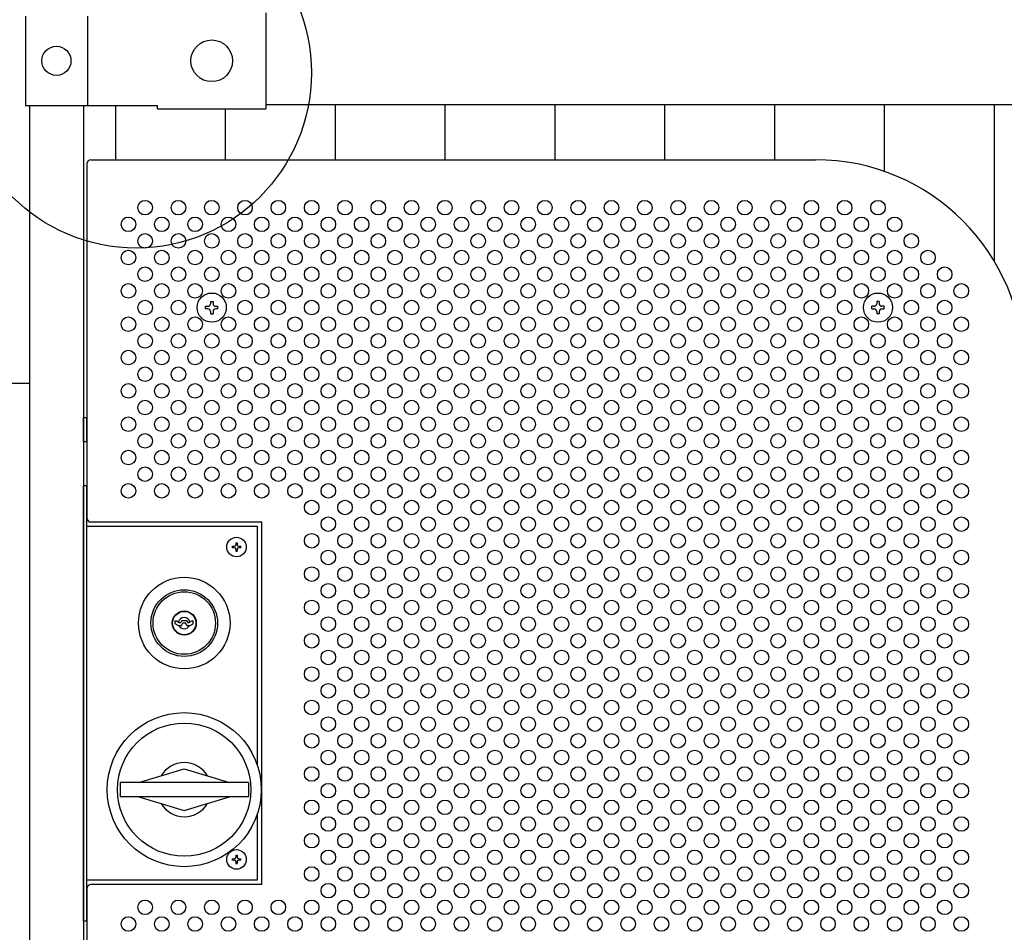
# Model space of a CAD drawing. Units: millimetres. Extents: x 91 to 7425, y 33 to 5271.
# Drawn here: x 1547 to 2020, y 3177 to 3615 of the extents above; entities that cross this region are included whole.
import ezdxf

# ---------------------------------------------------------------- set-up
doc = ezdxf.new("R2010")
doc.units = ezdxf.units.MM
doc.header["$LTSCALE"] = 200
for name, color, linetype in [('HATCH', 2, 'Continuous'), ('HOJO', 8, 'Continuous'), ('MOJI', 6, 'Continuous'), ('SJC', 1, 'Continuous'), ('SUNPOU', 4, 'Continuous')]:
    doc.layers.add(name, color=color, linetype=linetype)

msp = doc.modelspace()

# ---------------------------------------------------------------- linework, layer by layer
at = {"layer": 'HATCH'}
for p, q in [((1577.90222, 3412.88254), (1577.90222, 3424.38254)), ((1577.90222, 3424.38254), (1579.50222, 3424.38254)), ((1579.50222, 3412.88254), (1579.50222, 3424.38254)), ((1577.90222, 3412.88254), (1579.50222, 3412.88254)), ((1621.95222, 3325.3197), (1621.95222, 3326.68254)), ((1621.95222, 3326.68254), (1622.55222, 3326.68254)), ((1623.40222, 3324.48254), (1621.95222, 3325.3197)), ((1622.55222, 3326.68254), (1623.93786, 3325.88254)), ((1623.40222, 3324.48254), (1624.95222, 3324.48254)), ((1623.93786, 3325.88254), (1624.62487, 3325.88254)), ((1625.20222, 3326.88254), (1624.62487, 3325.88254)), ((1624.95222, 3324.48254), (1625.64504, 3325.68254)), ((1625.20222, 3326.88254), (1627.40222, 3326.88254)), ((1625.64504, 3325.68254), (1626.9594, 3325.68254)), ((1627.65222, 3324.48254), (1626.9594, 3325.68254)), ((1627.40222, 3326.88254), (1627.97957, 3325.88254)), ((1627.65222, 3324.48254), (1629.20222, 3324.48254)), ((1627.97957, 3325.88254), (1628.66658, 3325.88254)), ((1630.05222, 3326.68254), (1628.66658, 3325.88254)), ((1629.20222, 3324.48254), (1630.65222, 3325.3197)), ((1630.05222, 3326.68254), (1630.65222, 3326.68254)), ((1630.65222, 3325.3197), (1630.65222, 3326.68254)), ((1604.4942, 3249.13254), (1626.30222, 3255.63254)), ((1626.30222, 3255.63254), (1648.11024, 3249.13254)), ((1657.11024, 3249.13254), (1595.4942, 3249.13254)), ((1595.4942, 3249.13254), (1595.4942, 3242.13254)), ((1657.11024, 3249.13254), (1657.11024, 3242.13254)), ((1657.11024, 3242.13254), (1595.4942, 3242.13254)), ((1604.4942, 3242.13254), (1626.30222, 3235.63254)), ((1626.30222, 3235.63254), (1648.11024, 3242.13254))]:
    msp.add_line(p, q, dxfattribs=at)
for centre, radius in [((1626.30222, 3325.63254), 22), ((1626.30222, 3325.63254), 16), ((1626.30222, 3325.63254), 15), ((1626.30222, 3325.63254), 5.8), ((1626.30222, 3325.63254), 5.6), ((1626.30222, 3245.63254), 37), ((1626.30222, 3245.63254), 32)]:
    msp.add_circle(centre, radius, dxfattribs=at)
for centre, radius, start, end in [((1626.30222, 3325.63254), 2.75, 9.4420887, 170.5579113), ((1626.30222, 3325.63254), 2.75, 204.7198512, 335.2801488), ((1626.30222, 3245.63254), 13, 30.8950053, 149.1049947), ((1626.30222, 3245.63254), 13, 210.8950053, 329.1049947)]:
    msp.add_arc(centre, radius, start, end, dxfattribs=at)
at = {"layer": 'HOJO'}
for p, q in [((1577.90222, 3391.63254), (1579.50222, 3391.63254)), ((1577.90222, 3182.63254), (1577.90222, 3391.63254)), ((1579.50222, 3182.63254), (1579.50222, 3391.63254)), ((1577.90222, 3182.63254), (1579.50222, 3182.63254))]:
    msp.add_line(p, q, dxfattribs=at)
at = {"layer": 'MOJI'}
for p, q in [((1665.50222, 3618.73254), (1665.50222, 3572.53254)), ((1550.00222, 3617.13254), (1550.00222, 3574.13254)), ((1579.80222, 3617.13254), (1579.80222, 3574.13254)), ((1579.80222, 3614.13254), (1579.80222, 3577.13254)), ((1550.00222, 3574.13254), (1613.50222, 3574.13254)), ((1613.50222, 3572.53254), (1613.50222, 3574.13254)), ((1613.50222, 3572.53254), (1665.50222, 3572.53254)), ((1665.50222, 3574.63254), (2523.30222, 3574.63254)), ((1581.50222, 3548.13254), (1929.50222, 3548.13254)), ((1579.50222, 3546.13254), (1579.50222, 3376.13254)), ((1579.50222, 3372.13254), (1661.40222, 3372.13254)), ((1663.50222, 3374.13254), (1581.50222, 3374.13254)), ((1661.40222, 3372.13254), (1661.40222, 3257.33681)), ((1663.50222, 3200.13254), (1663.50222, 3374.13254)), ((1649.40222, 3361.78254), (1649.40222, 3362.48254)), ((1649.40222, 3362.48254), (1650.35222, 3362.48254)), ((1651.05222, 3364.13254), (1651.75222, 3364.13254)), ((1651.05222, 3364.13254), (1651.05222, 3363.18254)), ((1651.75222, 3364.13254), (1651.75222, 3363.18254)), ((1652.45222, 3362.48254), (1653.40222, 3362.48254)), ((1653.40222, 3361.78254), (1653.40222, 3362.48254)), ((1650.35222, 3361.78254), (1649.40222, 3361.78254)), ((1651.05222, 3361.08254), (1651.05222, 3360.13254)), ((1651.05222, 3360.13254), (1651.75222, 3360.13254)), ((1651.75222, 3361.08254), (1651.75222, 3360.13254)), ((1653.40222, 3361.78254), (1652.45222, 3361.78254)), ((1661.40222, 3233.92827), (1661.40222, 3202.13254)), ((1649.40222, 3211.78254), (1649.40222, 3212.48254)), ((1649.40222, 3212.48254), (1650.35222, 3212.48254)), ((1650.35222, 3211.78254), (1649.40222, 3211.78254)), ((1651.05222, 3214.13254), (1651.75222, 3214.13254)), ((1651.05222, 3214.13254), (1651.05222, 3213.18254)), ((1651.05222, 3211.08254), (1651.05222, 3210.13254)), ((1651.75222, 3214.13254), (1651.75222, 3213.18254)), ((1651.75222, 3211.08254), (1651.75222, 3210.13254)), ((1652.45222, 3212.48254), (1653.40222, 3212.48254)), ((1653.40222, 3211.78254), (1652.45222, 3211.78254)), ((1653.40222, 3211.78254), (1653.40222, 3212.48254)), ((1651.05222, 3210.13254), (1651.75222, 3210.13254)), ((1661.40222, 3202.13254), (1579.50222, 3202.13254)), ((1579.50222, 3198.13254), (1579.50222, 2960.13254)), ((1663.50222, 3200.13254), (1581.50222, 3200.13254))]:
    msp.add_line(p, q, dxfattribs=at)
for centre, radius in [((1639.50223, 3595.63254), 10), ((1564.90222, 3595.63254), 7), ((1607.50222, 3525.13254), 3.5), ((1623.50222, 3525.13254), 3.5), ((1639.50222, 3525.13254), 3.5), ((1655.50222, 3525.13254), 3.5), ((1671.50222, 3525.13254), 3.5), ((1687.50222, 3525.13254), 3.5), ((1703.50222, 3525.13254), 3.5), ((1719.50222, 3525.13254), 3.5), ((1735.50222, 3525.13254), 3.5), ((1751.50222, 3525.13254), 3.5), ((1767.50222, 3525.13254), 3.5), ((1783.50222, 3525.13254), 3.5), ((1799.50222, 3525.13254), 3.5), ((1815.50222, 3525.13254), 3.5), ((1831.50222, 3525.13254), 3.5), ((1847.50222, 3525.13254), 3.5), ((1863.50222, 3525.13254), 3.5), ((1879.50222, 3525.13254), 3.5), ((1895.50222, 3525.13254), 3.5), ((1911.50222, 3525.13254), 3.5), ((1927.50222, 3525.13254), 3.5), ((1943.50222, 3525.13254), 3.5), ((1959.50222, 3525.13254), 3.5), ((1599.50222, 3517.13254), 3.5), ((1615.50222, 3517.13254), 3.5), ((1631.50222, 3517.13254), 3.5), ((1647.50222, 3517.13254), 3.5), ((1663.50222, 3517.13254), 3.5), ((1679.50222, 3517.13254), 3.5), ((1695.50222, 3517.13254), 3.5), ((1711.50222, 3517.13254), 3.5), ((1727.50222, 3517.13254), 3.5), ((1743.50222, 3517.13254), 3.5), ((1759.50222, 3517.13254), 3.5), ((1775.50222, 3517.13254), 3.5), ((1791.50222, 3517.13254), 3.5), ((1807.50222, 3517.13254), 3.5), ((1823.50222, 3517.13254), 3.5), ((1839.50222, 3517.13254), 3.5), ((1855.50222, 3517.13254), 3.5), ((1871.50222, 3517.13254), 3.5), ((1887.50222, 3517.13254), 3.5), ((1903.50222, 3517.13254), 3.5), ((1919.50222, 3517.13254), 3.5), ((1935.50222, 3517.13254), 3.5), ((1951.50222, 3517.13254), 3.5), ((1967.50222, 3517.13254), 3.5), ((1607.50222, 3509.13254), 3.5), ((1623.50222, 3509.13254), 3.5), ((1639.50222, 3509.13254), 3.5), ((1655.50222, 3509.13254), 3.5), ((1671.50222, 3509.13254), 3.5), ((1687.50222, 3509.13254), 3.5), ((1703.50222, 3509.13254), 3.5), ((1719.50222, 3509.13254), 3.5), ((1735.50222, 3509.13254), 3.5), ((1751.50222, 3509.13254), 3.5), ((1767.50222, 3509.13254), 3.5), ((1783.50222, 3509.13254), 3.5), ((1799.50222, 3509.13254), 3.5), ((1815.50222, 3509.13254), 3.5), ((1831.50222, 3509.13254), 3.5), ((1847.50222, 3509.13254), 3.5), ((1863.50222, 3509.13254), 3.5), ((1879.50222, 3509.13254), 3.5), ((1895.50222, 3509.13254), 3.5), ((1911.50222, 3509.13254), 3.5), ((1927.50222, 3509.13254), 3.5), ((1943.50222, 3509.13254), 3.5), ((1959.50222, 3509.13254), 3.5), ((1975.50222, 3509.13254), 3.5), ((1599.50222, 3501.13254), 3.5), ((1615.50222, 3501.13254), 3.5), ((1631.50222, 3501.13254), 3.5), ((1647.50222, 3501.13254), 3.5), ((1663.50222, 3501.13254), 3.5), ((1679.50222, 3501.13254), 3.5), ((1695.50222, 3501.13254), 3.5), ((1711.50222, 3501.13254), 3.5), ((1727.50222, 3501.13254), 3.5), ((1743.50222, 3501.13254), 3.5), ((1759.50222, 3501.13254), 3.5), ((1775.50222, 3501.13254), 3.5), ((1791.50222, 3501.13254), 3.5), ((1807.50222, 3501.13254), 3.5), ((1823.50222, 3501.13254), 3.5), ((1839.50222, 3501.13254), 3.5), ((1855.50222, 3501.13254), 3.5), ((1871.50222, 3501.13254), 3.5), ((1887.50222, 3501.13254), 3.5), ((1903.50222, 3501.13254), 3.5), ((1919.50222, 3501.13254), 3.5), ((1935.50222, 3501.13254), 3.5), ((1951.50222, 3501.13254), 3.5), ((1967.50222, 3501.13254), 3.5), ((1983.50222, 3501.13254), 3.5), ((1607.50222, 3493.13254), 3.5), ((1623.50222, 3493.13254), 3.5), ((1639.50222, 3493.13254), 3.5), ((1655.50222, 3493.13254), 3.5), ((1671.50222, 3493.13254), 3.5), ((1687.50222, 3493.13254), 3.5), ((1703.50222, 3493.13254), 3.5), ((1719.50222, 3493.13254), 3.5), ((1735.50222, 3493.13254), 3.5), ((1751.50222, 3493.13254), 3.5), ((1767.50222, 3493.13254), 3.5), ((1783.50222, 3493.13254), 3.5), ((1799.50222, 3493.13254), 3.5), ((1815.50222, 3493.13254), 3.5), ((1831.50222, 3493.13254), 3.5), ((1847.50222, 3493.13254), 3.5), ((1863.50222, 3493.13254), 3.5), ((1879.50222, 3493.13254), 3.5), ((1895.50222, 3493.13254), 3.5), ((1911.50222, 3493.13254), 3.5), ((1927.50222, 3493.13254), 3.5), ((1943.50222, 3493.13254), 3.5), ((1959.50222, 3493.13254), 3.5), ((1975.50222, 3493.13254), 3.5), ((1991.50222, 3493.13254), 3.5), ((1599.50222, 3485.13254), 3.5), ((1615.50222, 3485.13254), 3.5), ((1631.50222, 3485.13254), 3.5), ((1647.50222, 3485.13254), 3.5), ((1663.50222, 3485.13254), 3.5), ((1679.50222, 3485.13254), 3.5), ((1695.50222, 3485.13254), 3.5), ((1711.50222, 3485.13254), 3.5), ((1727.50222, 3485.13254), 3.5), ((1743.50222, 3485.13254), 3.5), ((1759.50222, 3485.13254), 3.5), ((1775.50222, 3485.13254), 3.5), ((1791.50222, 3485.13254), 3.5), ((1807.50222, 3485.13254), 3.5), ((1823.50222, 3485.13254), 3.5), ((1839.50222, 3485.13254), 3.5), ((1855.50222, 3485.13254), 3.5), ((1871.50222, 3485.13254), 3.5), ((1887.50222, 3485.13254), 3.5), ((1903.50222, 3485.13254), 3.5), ((1919.50222, 3485.13254), 3.5), ((1935.50222, 3485.13254), 3.5), ((1951.50222, 3485.13254), 3.5), ((1967.50222, 3485.13254), 3.5), ((1983.50222, 3485.13254), 3.5), ((1999.50222, 3485.13254), 3.5), ((1607.50222, 3477.13254), 3.5), ((1623.50222, 3477.13254), 3.5), ((1655.50222, 3477.13254), 3.5), ((1671.50222, 3477.13254), 3.5), ((1687.50222, 3477.13254), 3.5), ((1703.50222, 3477.13254), 3.5), ((1719.50222, 3477.13254), 3.5), ((1735.50222, 3477.13254), 3.5), ((1751.50222, 3477.13254), 3.5), ((1767.50222, 3477.13254), 3.5), ((1783.50222, 3477.13254), 3.5), ((1799.50222, 3477.13254), 3.5), ((1815.50222, 3477.13254), 3.5), ((1831.50222, 3477.13254), 3.5), ((1847.50222, 3477.13254), 3.5), ((1863.50222, 3477.13254), 3.5), ((1879.50222, 3477.13254), 3.5), ((1895.50222, 3477.13254), 3.5), ((1911.50222, 3477.13254), 3.5), ((1927.50222, 3477.13254), 3.5), ((1943.50222, 3477.13254), 3.5), ((1975.50222, 3477.13254), 3.5), ((1991.50222, 3477.13254), 3.5), ((1599.50222, 3469.13254), 3.5), ((1615.50222, 3469.13254), 3.5), ((1631.50222, 3469.13254), 3.5), ((1647.50222, 3469.13254), 3.5), ((1663.50222, 3469.13254), 3.5), ((1679.50222, 3469.13254), 3.5), ((1695.50222, 3469.13254), 3.5), ((1711.50222, 3469.13254), 3.5), ((1727.50222, 3469.13254), 3.5), ((1743.50222, 3469.13254), 3.5), ((1759.50222, 3469.13254), 3.5), ((1775.50222, 3469.13254), 3.5), ((1791.50222, 3469.13254), 3.5), ((1807.50222, 3469.13254), 3.5), ((1823.50222, 3469.13254), 3.5), ((1839.50222, 3469.13254), 3.5), ((1855.50222, 3469.13254), 3.5), ((1871.50222, 3469.13254), 3.5), ((1887.50222, 3469.13254), 3.5), ((1903.50222, 3469.13254), 3.5), ((1919.50222, 3469.13254), 3.5), ((1935.50222, 3469.13254), 3.5), ((1951.50222, 3469.13254), 3.5), ((1967.50222, 3469.13254), 3.5), ((1983.50222, 3469.13254), 3.5), ((1999.50222, 3469.13254), 3.5), ((1607.50222, 3461.13254), 3.5), ((1623.50222, 3461.13254), 3.5), ((1639.50222, 3461.13254), 3.5), ((1655.50222, 3461.13254), 3.5), ((1671.50222, 3461.13254), 3.5), ((1687.50222, 3461.13254), 3.5), ((1703.50222, 3461.13254), 3.5), ((1719.50222, 3461.13254), 3.5), ((1735.50222, 3461.13254), 3.5), ((1751.50222, 3461.13254), 3.5), ((1767.50222, 3461.13254), 3.5), ((1783.50222, 3461.13254), 3.5), ((1799.50222, 3461.13254), 3.5), ((1815.50222, 3461.13254), 3.5), ((1831.50222, 3461.13254), 3.5), ((1847.50222, 3461.13254), 3.5), ((1863.50222, 3461.13254), 3.5), ((1879.50222, 3461.13254), 3.5), ((1895.50222, 3461.13254), 3.5), ((1911.50222, 3461.13254), 3.5), ((1927.50222, 3461.13254), 3.5), ((1943.50222, 3461.13254), 3.5), ((1959.50222, 3461.13254), 3.5), ((1975.50222, 3461.13254), 3.5), ((1991.50222, 3461.13254), 3.5), ((1599.50222, 3453.13254), 3.5), ((1615.50222, 3453.13254), 3.5), ((1631.50222, 3453.13254), 3.5), ((1647.50222, 3453.13254), 3.5), ((1663.50222, 3453.13254), 3.5), ((1679.50222, 3453.13254), 3.5), ((1695.50222, 3453.13254), 3.5), ((1711.50222, 3453.13254), 3.5), ((1727.50222, 3453.13254), 3.5), ((1743.50222, 3453.13254), 3.5), ((1759.50222, 3453.13254), 3.5), ((1775.50222, 3453.13254), 3.5), ((1791.50222, 3453.13254), 3.5), ((1807.50222, 3453.13254), 3.5), ((1823.50222, 3453.13254), 3.5), ((1839.50222, 3453.13254), 3.5), ((1855.50222, 3453.13254), 3.5), ((1871.50222, 3453.13254), 3.5), ((1887.50222, 3453.13254), 3.5), ((1903.50222, 3453.13254), 3.5), ((1919.50222, 3453.13254), 3.5), ((1935.50222, 3453.13254), 3.5), ((1951.50222, 3453.13254), 3.5), ((1967.50222, 3453.13254), 3.5), ((1983.50222, 3453.13254), 3.5), ((1999.50222, 3453.13254), 3.5), ((1607.50222, 3445.13254), 3.5), ((1623.50222, 3445.13254), 3.5), ((1639.50222, 3445.13254), 3.5), ((1655.50222, 3445.13254), 3.5), ((1671.50222, 3445.13254), 3.5), ((1687.50222, 3445.13254), 3.5), ((1703.50222, 3445.13254), 3.5), ((1719.50222, 3445.13254), 3.5), ((1735.50222, 3445.13254), 3.5), ((1751.50222, 3445.13254), 3.5), ((1767.50222, 3445.13254), 3.5), ((1783.50222, 3445.13254), 3.5), ((1799.50222, 3445.13254), 3.5), ((1815.50222, 3445.13254), 3.5), ((1831.50222, 3445.13254), 3.5), ((1847.50222, 3445.13254), 3.5), ((1863.50222, 3445.13254), 3.5), ((1879.50222, 3445.13254), 3.5), ((1895.50222, 3445.13254), 3.5), ((1911.50222, 3445.13254), 3.5), ((1927.50222, 3445.13254), 3.5), ((1943.50222, 3445.13254), 3.5), ((1959.50222, 3445.13254), 3.5), ((1975.50222, 3445.13254), 3.5), ((1991.50222, 3445.13254), 3.5), ((1599.50222, 3437.13254), 3.5), ((1615.50222, 3437.13254), 3.5), ((1631.50222, 3437.13254), 3.5), ((1647.50222, 3437.13254), 3.5), ((1663.50222, 3437.13254), 3.5), ((1679.50222, 3437.13254), 3.5), ((1695.50222, 3437.13254), 3.5), ((1711.50222, 3437.13254), 3.5), ((1727.50222, 3437.13254), 3.5), ((1743.50222, 3437.13254), 3.5), ((1759.50222, 3437.13254), 3.5), ((1775.50222, 3437.13254), 3.5), ((1791.50222, 3437.13254), 3.5), ((1807.50222, 3437.13254), 3.5), ((1823.50222, 3437.13254), 3.5), ((1839.50222, 3437.13254), 3.5), ((1855.50222, 3437.13254), 3.5), ((1871.50222, 3437.13254), 3.5), ((1887.50222, 3437.13254), 3.5), ((1903.50222, 3437.13254), 3.5), ((1919.50222, 3437.13254), 3.5), ((1935.50222, 3437.13254), 3.5), ((1951.50222, 3437.13254), 3.5), ((1967.50222, 3437.13254), 3.5), ((1983.50222, 3437.13254), 3.5), ((1999.50222, 3437.13254), 3.5), ((1607.50222, 3429.13254), 3.5), ((1623.50222, 3429.13254), 3.5), ((1639.50222, 3429.13254), 3.5), ((1655.50222, 3429.13254), 3.5), ((1671.50222, 3429.13254), 3.5), ((1687.50222, 3429.13254), 3.5), ((1703.50222, 3429.13254), 3.5), ((1719.50222, 3429.13254), 3.5), ((1735.50222, 3429.13254), 3.5), ((1751.50222, 3429.13254), 3.5), ((1767.50222, 3429.13254), 3.5), ((1783.50222, 3429.13254), 3.5), ((1799.50222, 3429.13254), 3.5), ((1815.50222, 3429.13254), 3.5), ((1831.50222, 3429.13254), 3.5), ((1847.50222, 3429.13254), 3.5), ((1863.50222, 3429.13254), 3.5), ((1879.50222, 3429.13254), 3.5), ((1895.50222, 3429.13254), 3.5), ((1911.50222, 3429.13254), 3.5), ((1927.50222, 3429.13254), 3.5), ((1943.50222, 3429.13254), 3.5), ((1959.50222, 3429.13254), 3.5), ((1975.50222, 3429.13254), 3.5), ((1991.50222, 3429.13254), 3.5), ((1599.50222, 3421.13254), 3.5), ((1615.50222, 3421.13254), 3.5), ((1631.50222, 3421.13254), 3.5), ((1647.50222, 3421.13254), 3.5), ((1663.50222, 3421.13254), 3.5), ((1679.50222, 3421.13254), 3.5), ((1695.50222, 3421.13254), 3.5), ((1711.50222, 3421.13254), 3.5), ((1727.50222, 3421.13254), 3.5), ((1743.50222, 3421.13254), 3.5), ((1759.50222, 3421.13254), 3.5), ((1775.50222, 3421.13254), 3.5), ((1791.50222, 3421.13254), 3.5), ((1807.50222, 3421.13254), 3.5), ((1823.50222, 3421.13254), 3.5), ((1839.50222, 3421.13254), 3.5), ((1855.50222, 3421.13254), 3.5), ((1871.50222, 3421.13254), 3.5), ((1887.50222, 3421.13254), 3.5), ((1903.50222, 3421.13254), 3.5), ((1919.50222, 3421.13254), 3.5), ((1935.50222, 3421.13254), 3.5), ((1951.50222, 3421.13254), 3.5), ((1967.50222, 3421.13254), 3.5), ((1983.50222, 3421.13254), 3.5), ((1999.50222, 3421.13254), 3.5), ((1607.50222, 3413.13254), 3.5), ((1623.50222, 3413.13254), 3.5), ((1639.50222, 3413.13254), 3.5), ((1655.50222, 3413.13254), 3.5), ((1671.50222, 3413.13254), 3.5), ((1687.50222, 3413.13254), 3.5), ((1703.50222, 3413.13254), 3.5), ((1719.50222, 3413.13254), 3.5), ((1735.50222, 3413.13254), 3.5), ((1751.50222, 3413.13254), 3.5), ((1767.50222, 3413.13254), 3.5), ((1783.50222, 3413.13254), 3.5), ((1799.50222, 3413.13254), 3.5), ((1815.50222, 3413.13254), 3.5), ((1831.50222, 3413.13254), 3.5), ((1847.50222, 3413.13254), 3.5), ((1863.50222, 3413.13254), 3.5), ((1879.50222, 3413.13254), 3.5), ((1895.50222, 3413.13254), 3.5), ((1911.50222, 3413.13254), 3.5), ((1927.50222, 3413.13254), 3.5), ((1943.50222, 3413.13254), 3.5), ((1959.50222, 3413.13254), 3.5), ((1975.50222, 3413.13254), 3.5), ((1991.50222, 3413.13254), 3.5), ((1599.50222, 3405.13254), 3.5), ((1615.50222, 3405.13254), 3.5), ((1631.50222, 3405.13254), 3.5), ((1647.50222, 3405.13254), 3.5), ((1663.50222, 3405.13254), 3.5), ((1679.50222, 3405.13254), 3.5), ((1695.50222, 3405.13254), 3.5), ((1711.50222, 3405.13254), 3.5), ((1727.50222, 3405.13254), 3.5), ((1743.50222, 3405.13254), 3.5), ((1759.50222, 3405.13254), 3.5), ((1775.50222, 3405.13254), 3.5), ((1791.50222, 3405.13254), 3.5), ((1807.50222, 3405.13254), 3.5), ((1823.50222, 3405.13254), 3.5), ((1839.50222, 3405.13254), 3.5), ((1855.50222, 3405.13254), 3.5), ((1871.50222, 3405.13254), 3.5), ((1887.50222, 3405.13254), 3.5), ((1903.50222, 3405.13254), 3.5), ((1919.50222, 3405.13254), 3.5), ((1935.50222, 3405.13254), 3.5), ((1951.50222, 3405.13254), 3.5), ((1967.50222, 3405.13254), 3.5), ((1983.50222, 3405.13254), 3.5), ((1999.50222, 3405.13254), 3.5), ((1607.50222, 3397.13254), 3.5), ((1623.50222, 3397.13254), 3.5), ((1639.50222, 3397.13254), 3.5), ((1655.50222, 3397.13254), 3.5), ((1671.50222, 3397.13254), 3.5), ((1687.50222, 3397.13254), 3.5), ((1703.50222, 3397.13254), 3.5), ((1719.50222, 3397.13254), 3.5), ((1735.50222, 3397.13254), 3.5), ((1751.50222, 3397.13254), 3.5), ((1767.50222, 3397.13254), 3.5), ((1783.50222, 3397.13254), 3.5), ((1799.50222, 3397.13254), 3.5), ((1815.50222, 3397.13254), 3.5), ((1831.50222, 3397.13254), 3.5), ((1847.50222, 3397.13254), 3.5), ((1863.50222, 3397.13254), 3.5), ((1879.50222, 3397.13254), 3.5), ((1895.50222, 3397.13254), 3.5), ((1911.50222, 3397.13254), 3.5), ((1927.50222, 3397.13254), 3.5), ((1943.50222, 3397.13254), 3.5), ((1959.50222, 3397.13254), 3.5), ((1975.50222, 3397.13254), 3.5), ((1991.50222, 3397.13254), 3.5), ((1599.50222, 3389.13254), 3.5), ((1615.50222, 3389.13254), 3.5), ((1631.50222, 3389.13254), 3.5), ((1647.50222, 3389.13254), 3.5), ((1663.50222, 3389.13254), 3.5), ((1679.50222, 3389.13254), 3.5), ((1695.50222, 3389.13254), 3.5), ((1711.50222, 3389.13254), 3.5), ((1727.50222, 3389.13254), 3.5), ((1743.50222, 3389.13254), 3.5), ((1759.50222, 3389.13254), 3.5), ((1775.50222, 3389.13254), 3.5), ((1791.50222, 3389.13254), 3.5), ((1807.50222, 3389.13254), 3.5), ((1823.50222, 3389.13254), 3.5), ((1839.50222, 3389.13254), 3.5), ((1855.50222, 3389.13254), 3.5), ((1871.50222, 3389.13254), 3.5), ((1887.50222, 3389.13254), 3.5), ((1903.50222, 3389.13254), 3.5), ((1919.50222, 3389.13254), 3.5), ((1935.50222, 3389.13254), 3.5), ((1951.50222, 3389.13254), 3.5), ((1967.50222, 3389.13254), 3.5), ((1983.50222, 3389.13254), 3.5), ((1999.50222, 3389.13254), 3.5), ((1687.50222, 3381.13254), 3.5), ((1703.50222, 3381.13254), 3.5), ((1719.50222, 3381.13254), 3.5), ((1735.50222, 3381.13254), 3.5), ((1751.50222, 3381.13254), 3.5), ((1767.50222, 3381.13254), 3.5), ((1783.50222, 3381.13254), 3.5), ((1799.50222, 3381.13254), 3.5), ((1815.50222, 3381.13254), 3.5), ((1831.50222, 3381.13254), 3.5), ((1847.50222, 3381.13254), 3.5), ((1863.50222, 3381.13254), 3.5), ((1879.50222, 3381.13254), 3.5), ((1895.50222, 3381.13254), 3.5), ((1911.50222, 3381.13254), 3.5), ((1927.50222, 3381.13254), 3.5), ((1943.50222, 3381.13254), 3.5), ((1959.50222, 3381.13254), 3.5), ((1975.50222, 3381.13254), 3.5), ((1991.50222, 3381.13254), 3.5), ((1695.50222, 3373.13254), 3.5), ((1711.50222, 3373.13254), 3.5), ((1727.50222, 3373.13254), 3.5), ((1743.50222, 3373.13254), 3.5), ((1759.50222, 3373.13254), 3.5), ((1775.50222, 3373.13254), 3.5), ((1791.50222, 3373.13254), 3.5), ((1807.50222, 3373.13254), 3.5), ((1823.50222, 3373.13254), 3.5), ((1839.50222, 3373.13254), 3.5), ((1855.50222, 3373.13254), 3.5), ((1871.50222, 3373.13254), 3.5), ((1887.50222, 3373.13254), 3.5), ((1903.50222, 3373.13254), 3.5), ((1919.50222, 3373.13254), 3.5), ((1935.50222, 3373.13254), 3.5), ((1951.50222, 3373.13254), 3.5), ((1967.50222, 3373.13254), 3.5), ((1983.50222, 3373.13254), 3.5), ((1999.50222, 3373.13254), 3.5), ((1687.50222, 3365.13254), 3.5), ((1703.50222, 3365.13254), 3.5), ((1719.50222, 3365.13254), 3.5), ((1735.50222, 3365.13254), 3.5), ((1751.50222, 3365.13254), 3.5), ((1767.50222, 3365.13254), 3.5), ((1783.50222, 3365.13254), 3.5), ((1799.50222, 3365.13254), 3.5), ((1815.50222, 3365.13254), 3.5), ((1831.50222, 3365.13254), 3.5), ((1847.50222, 3365.13254), 3.5), ((1863.50222, 3365.13254), 3.5), ((1879.50222, 3365.13254), 3.5), ((1895.50222, 3365.13254), 3.5), ((1911.50222, 3365.13254), 3.5), ((1927.50222, 3365.13254), 3.5), ((1943.50222, 3365.13254), 3.5), ((1959.50222, 3365.13254), 3.5), ((1975.50222, 3365.13254), 3.5), ((1991.50222, 3365.13254), 3.5), ((1651.40222, 3362.13254), 4.7), ((1695.50222, 3357.13254), 3.5), ((1711.50222, 3357.13254), 3.5), ((1727.50222, 3357.13254), 3.5), ((1743.50222, 3357.13254), 3.5), ((1759.50222, 3357.13254), 3.5), ((1775.50222, 3357.13254), 3.5), ((1791.50222, 3357.13254), 3.5), ((1807.50222, 3357.13254), 3.5), ((1823.50222, 3357.13254), 3.5), ((1839.50222, 3357.13254), 3.5), ((1855.50222, 3357.13254), 3.5), ((1871.50222, 3357.13254), 3.5), ((1887.50222, 3357.13254), 3.5), ((1903.50222, 3357.13254), 3.5), ((1919.50222, 3357.13254), 3.5), ((1935.50222, 3357.13254), 3.5), ((1951.50222, 3357.13254), 3.5), ((1967.50222, 3357.13254), 3.5), ((1983.50222, 3357.13254), 3.5), ((1999.50222, 3357.13254), 3.5), ((1687.50222, 3349.13254), 3.5), ((1703.50222, 3349.13254), 3.5), ((1719.50222, 3349.13254), 3.5), ((1735.50222, 3349.13254), 3.5), ((1751.50222, 3349.13254), 3.5), ((1767.50222, 3349.13254), 3.5), ((1783.50222, 3349.13254), 3.5), ((1799.50222, 3349.13254), 3.5), ((1815.50222, 3349.13254), 3.5), ((1831.50222, 3349.13254), 3.5), ((1847.50222, 3349.13254), 3.5), ((1863.50222, 3349.13254), 3.5), ((1879.50222, 3349.13254), 3.5), ((1895.50222, 3349.13254), 3.5), ((1911.50222, 3349.13254), 3.5), ((1927.50222, 3349.13254), 3.5), ((1943.50222, 3349.13254), 3.5), ((1959.50222, 3349.13254), 3.5), ((1975.50222, 3349.13254), 3.5), ((1991.50222, 3349.13254), 3.5), ((1695.50222, 3341.13254), 3.5), ((1711.50222, 3341.13254), 3.5), ((1727.50222, 3341.13254), 3.5), ((1743.50222, 3341.13254), 3.5), ((1759.50222, 3341.13254), 3.5), ((1775.50222, 3341.13254), 3.5), ((1791.50222, 3341.13254), 3.5), ((1807.50222, 3341.13254), 3.5), ((1823.50222, 3341.13254), 3.5), ((1839.50222, 3341.13254), 3.5), ((1855.50222, 3341.13254), 3.5), ((1871.50222, 3341.13254), 3.5), ((1887.50222, 3341.13254), 3.5), ((1903.50222, 3341.13254), 3.5), ((1919.50222, 3341.13254), 3.5), ((1935.50222, 3341.13254), 3.5), ((1951.50222, 3341.13254), 3.5), ((1967.50222, 3341.13254), 3.5), ((1983.50222, 3341.13254), 3.5), ((1999.50222, 3341.13254), 3.5), ((1687.50222, 3333.13254), 3.5), ((1703.50222, 3333.13254), 3.5), ((1719.50222, 3333.13254), 3.5), ((1735.50222, 3333.13254), 3.5), ((1751.50222, 3333.13254), 3.5), ((1767.50222, 3333.13254), 3.5), ((1783.50222, 3333.13254), 3.5), ((1799.50222, 3333.13254), 3.5), ((1815.50222, 3333.13254), 3.5), ((1831.50222, 3333.13254), 3.5), ((1847.50222, 3333.13254), 3.5), ((1863.50222, 3333.13254), 3.5), ((1879.50222, 3333.13254), 3.5), ((1895.50222, 3333.13254), 3.5), ((1911.50222, 3333.13254), 3.5), ((1927.50222, 3333.13254), 3.5), ((1943.50222, 3333.13254), 3.5), ((1959.50222, 3333.13254), 3.5), ((1975.50222, 3333.13254), 3.5), ((1991.50222, 3333.13254), 3.5), ((1695.50222, 3325.13254), 3.5), ((1711.50222, 3325.13254), 3.5), ((1727.50222, 3325.13254), 3.5), ((1743.50222, 3325.13254), 3.5), ((1759.50222, 3325.13254), 3.5), ((1775.50222, 3325.13254), 3.5), ((1791.50222, 3325.13254), 3.5), ((1807.50222, 3325.13254), 3.5), ((1823.50222, 3325.13254), 3.5), ((1839.50222, 3325.13254), 3.5), ((1855.50222, 3325.13254), 3.5), ((1871.50222, 3325.13254), 3.5), ((1887.50222, 3325.13254), 3.5), ((1903.50222, 3325.13254), 3.5), ((1919.50222, 3325.13254), 3.5), ((1935.50222, 3325.13254), 3.5), ((1951.50222, 3325.13254), 3.5), ((1967.50222, 3325.13254), 3.5), ((1983.50222, 3325.13254), 3.5), ((1999.50222, 3325.13254), 3.5), ((1687.50222, 3317.13254), 3.5), ((1703.50222, 3317.13254), 3.5), ((1719.50222, 3317.13254), 3.5), ((1735.50222, 3317.13254), 3.5), ((1751.50222, 3317.13254), 3.5), ((1767.50222, 3317.13254), 3.5), ((1783.50222, 3317.13254), 3.5), ((1799.50222, 3317.13254), 3.5), ((1815.50222, 3317.13254), 3.5), ((1831.50222, 3317.13254), 3.5), ((1847.50222, 3317.13254), 3.5), ((1863.50222, 3317.13254), 3.5), ((1879.50222, 3317.13254), 3.5), ((1895.50222, 3317.13254), 3.5), ((1911.50222, 3317.13254), 3.5), ((1927.50222, 3317.13254), 3.5), ((1943.50222, 3317.13254), 3.5), ((1959.50222, 3317.13254), 3.5), ((1975.50222, 3317.13254), 3.5), ((1991.50222, 3317.13254), 3.5), ((1695.50222, 3309.13254), 3.5), ((1711.50222, 3309.13254), 3.5), ((1727.50222, 3309.13254), 3.5), ((1743.50222, 3309.13254), 3.5), ((1759.50222, 3309.13254), 3.5), ((1775.50222, 3309.13254), 3.5), ((1791.50222, 3309.13254), 3.5), ((1807.50222, 3309.13254), 3.5), ((1823.50222, 3309.13254), 3.5), ((1839.50222, 3309.13254), 3.5), ((1855.50222, 3309.13254), 3.5), ((1871.50222, 3309.13254), 3.5), ((1887.50222, 3309.13254), 3.5), ((1903.50222, 3309.13254), 3.5), ((1919.50222, 3309.13254), 3.5), ((1935.50222, 3309.13254), 3.5), ((1951.50222, 3309.13254), 3.5), ((1967.50222, 3309.13254), 3.5), ((1983.50222, 3309.13254), 3.5), ((1999.50222, 3309.13254), 3.5), ((1687.50222, 3301.13254), 3.5), ((1703.50222, 3301.13254), 3.5), ((1719.50222, 3301.13254), 3.5), ((1735.50222, 3301.13254), 3.5), ((1751.50222, 3301.13254), 3.5), ((1767.50222, 3301.13254), 3.5), ((1783.50222, 3301.13254), 3.5), ((1799.50222, 3301.13254), 3.5), ((1815.50222, 3301.13254), 3.5), ((1831.50222, 3301.13254), 3.5), ((1847.50222, 3301.13254), 3.5), ((1863.50222, 3301.13254), 3.5), ((1879.50222, 3301.13254), 3.5), ((1895.50222, 3301.13254), 3.5), ((1911.50222, 3301.13254), 3.5), ((1927.50222, 3301.13254), 3.5), ((1943.50222, 3301.13254), 3.5), ((1959.50222, 3301.13254), 3.5), ((1975.50222, 3301.13254), 3.5), ((1991.50222, 3301.13254), 3.5), ((1695.50222, 3293.13254), 3.5), ((1711.50222, 3293.13254), 3.5), ((1727.50222, 3293.13254), 3.5), ((1743.50222, 3293.13254), 3.5), ((1759.50222, 3293.13254), 3.5), ((1775.50222, 3293.13254), 3.5), ((1791.50222, 3293.13254), 3.5), ((1807.50222, 3293.13254), 3.5), ((1823.50222, 3293.13254), 3.5), ((1839.50222, 3293.13254), 3.5), ((1855.50222, 3293.13254), 3.5), ((1871.50222, 3293.13254), 3.5), ((1887.50222, 3293.13254), 3.5), ((1903.50222, 3293.13254), 3.5), ((1919.50222, 3293.13254), 3.5), ((1935.50222, 3293.13254), 3.5), ((1951.50222, 3293.13254), 3.5), ((1967.50222, 3293.13254), 3.5), ((1983.50222, 3293.13254), 3.5), ((1999.50222, 3293.13254), 3.5), ((1687.50222, 3285.13254), 3.5), ((1703.50222, 3285.13254), 3.5), ((1719.50222, 3285.13254), 3.5), ((1735.50222, 3285.13254), 3.5), ((1751.50222, 3285.13254), 3.5), ((1767.50222, 3285.13254), 3.5), ((1783.50222, 3285.13254), 3.5), ((1799.50222, 3285.13254), 3.5), ((1815.50222, 3285.13254), 3.5), ((1831.50222, 3285.13254), 3.5), ((1847.50222, 3285.13254), 3.5), ((1863.50222, 3285.13254), 3.5), ((1879.50222, 3285.13254), 3.5), ((1895.50222, 3285.13254), 3.5), ((1911.50222, 3285.13254), 3.5), ((1927.50222, 3285.13254), 3.5), ((1943.50222, 3285.13254), 3.5), ((1959.50222, 3285.13254), 3.5), ((1975.50222, 3285.13254), 3.5), ((1991.50222, 3285.13254), 3.5), ((1695.50222, 3277.13254), 3.5), ((1711.50222, 3277.13254), 3.5), ((1727.50222, 3277.13254), 3.5), ((1743.50222, 3277.13254), 3.5), ((1759.50222, 3277.13254), 3.5), ((1775.50222, 3277.13254), 3.5), ((1791.50222, 3277.13254), 3.5), ((1807.50222, 3277.13254), 3.5), ((1823.50222, 3277.13254), 3.5), ((1839.50222, 3277.13254), 3.5), ((1855.50222, 3277.13254), 3.5), ((1871.50222, 3277.13254), 3.5), ((1887.50222, 3277.13254), 3.5), ((1903.50222, 3277.13254), 3.5), ((1919.50222, 3277.13254), 3.5), ((1935.50222, 3277.13254), 3.5), ((1951.50222, 3277.13254), 3.5), ((1967.50222, 3277.13254), 3.5), ((1983.50222, 3277.13254), 3.5), ((1999.50222, 3277.13254), 3.5), ((1687.50222, 3269.13254), 3.5), ((1703.50222, 3269.13254), 3.5), ((1719.50222, 3269.13254), 3.5), ((1735.50222, 3269.13254), 3.5), ((1751.50222, 3269.13254), 3.5), ((1767.50222, 3269.13254), 3.5), ((1783.50222, 3269.13254), 3.5), ((1799.50222, 3269.13254), 3.5), ((1815.50222, 3269.13254), 3.5), ((1831.50222, 3269.13254), 3.5), ((1847.50222, 3269.13254), 3.5), ((1863.50222, 3269.13254), 3.5), ((1879.50222, 3269.13254), 3.5), ((1895.50222, 3269.13254), 3.5), ((1911.50222, 3269.13254), 3.5), ((1927.50222, 3269.13254), 3.5), ((1943.50222, 3269.13254), 3.5), ((1959.50222, 3269.13254), 3.5), ((1975.50222, 3269.13254), 3.5), ((1991.50222, 3269.13254), 3.5), ((1695.50222, 3261.13254), 3.5), ((1711.50222, 3261.13254), 3.5), ((1727.50222, 3261.13254), 3.5), ((1743.50222, 3261.13254), 3.5), ((1759.50222, 3261.13254), 3.5), ((1775.50222, 3261.13254), 3.5), ((1791.50222, 3261.13254), 3.5), ((1807.50222, 3261.13254), 3.5), ((1823.50222, 3261.13254), 3.5), ((1839.50222, 3261.13254), 3.5), ((1855.50222, 3261.13254), 3.5), ((1871.50222, 3261.13254), 3.5), ((1887.50222, 3261.13254), 3.5), ((1903.50222, 3261.13254), 3.5), ((1919.50222, 3261.13254), 3.5), ((1935.50222, 3261.13254), 3.5), ((1951.50222, 3261.13254), 3.5), ((1967.50222, 3261.13254), 3.5), ((1983.50222, 3261.13254), 3.5), ((1999.50222, 3261.13254), 3.5), ((1687.50222, 3253.13254), 3.5), ((1703.50222, 3253.13254), 3.5), ((1719.50222, 3253.13254), 3.5), ((1735.50222, 3253.13254), 3.5), ((1751.50222, 3253.13254), 3.5), ((1767.50222, 3253.13254), 3.5), ((1783.50222, 3253.13254), 3.5), ((1799.50222, 3253.13254), 3.5), ((1815.50222, 3253.13254), 3.5), ((1831.50222, 3253.13254), 3.5), ((1847.50222, 3253.13254), 3.5), ((1863.50222, 3253.13254), 3.5), ((1879.50222, 3253.13254), 3.5), ((1895.50222, 3253.13254), 3.5), ((1911.50222, 3253.13254), 3.5), ((1927.50222, 3253.13254), 3.5), ((1943.50222, 3253.13254), 3.5), ((1959.50222, 3253.13254), 3.5), ((1975.50222, 3253.13254), 3.5), ((1991.50222, 3253.13254), 3.5), ((1695.50222, 3245.13254), 3.5), ((1711.50222, 3245.13254), 3.5), ((1727.50222, 3245.13254), 3.5), ((1743.50222, 3245.13254), 3.5), ((1759.50222, 3245.13254), 3.5), ((1775.50222, 3245.13254), 3.5), ((1791.50222, 3245.13254), 3.5), ((1807.50222, 3245.13254), 3.5), ((1823.50222, 3245.13254), 3.5), ((1839.50222, 3245.13254), 3.5), ((1855.50222, 3245.13254), 3.5), ((1871.50222, 3245.13254), 3.5), ((1887.50222, 3245.13254), 3.5), ((1903.50222, 3245.13254), 3.5), ((1919.50222, 3245.13254), 3.5), ((1935.50222, 3245.13254), 3.5), ((1951.50222, 3245.13254), 3.5), ((1967.50222, 3245.13254), 3.5), ((1983.50222, 3245.13254), 3.5), ((1999.50222, 3245.13254), 3.5), ((1687.50222, 3237.13254), 3.5), ((1703.50222, 3237.13254), 3.5), ((1719.50222, 3237.13254), 3.5), ((1735.50222, 3237.13254), 3.5), ((1751.50222, 3237.13254), 3.5), ((1767.50222, 3237.13254), 3.5), ((1783.50222, 3237.13254), 3.5), ((1799.50222, 3237.13254), 3.5), ((1815.50222, 3237.13254), 3.5), ((1831.50222, 3237.13254), 3.5), ((1847.50222, 3237.13254), 3.5), ((1863.50222, 3237.13254), 3.5), ((1879.50222, 3237.13254), 3.5), ((1895.50222, 3237.13254), 3.5), ((1911.50222, 3237.13254), 3.5), ((1927.50222, 3237.13254), 3.5), ((1943.50222, 3237.13254), 3.5), ((1959.50222, 3237.13254), 3.5), ((1975.50222, 3237.13254), 3.5), ((1991.50222, 3237.13254), 3.5), ((1695.50222, 3229.13254), 3.5), ((1711.50222, 3229.13254), 3.5), ((1727.50222, 3229.13254), 3.5), ((1743.50222, 3229.13254), 3.5), ((1759.50222, 3229.13254), 3.5), ((1775.50222, 3229.13254), 3.5), ((1791.50222, 3229.13254), 3.5), ((1807.50222, 3229.13254), 3.5), ((1823.50222, 3229.13254), 3.5), ((1839.50222, 3229.13254), 3.5), ((1855.50222, 3229.13254), 3.5), ((1871.50222, 3229.13254), 3.5), ((1887.50222, 3229.13254), 3.5), ((1903.50222, 3229.13254), 3.5), ((1919.50222, 3229.13254), 3.5), ((1935.50222, 3229.13254), 3.5), ((1951.50222, 3229.13254), 3.5), ((1967.50222, 3229.13254), 3.5), ((1983.50222, 3229.13254), 3.5), ((1999.50222, 3229.13254), 3.5), ((1687.50222, 3221.13254), 3.5), ((1703.50222, 3221.13254), 3.5), ((1719.50222, 3221.13254), 3.5), ((1735.50222, 3221.13254), 3.5), ((1751.50222, 3221.13254), 3.5), ((1767.50222, 3221.13254), 3.5), ((1783.50222, 3221.13254), 3.5), ((1799.50222, 3221.13254), 3.5), ((1815.50222, 3221.13254), 3.5), ((1831.50222, 3221.13254), 3.5), ((1847.50222, 3221.13254), 3.5), ((1863.50222, 3221.13254), 3.5), ((1879.50222, 3221.13254), 3.5), ((1895.50222, 3221.13254), 3.5), ((1911.50222, 3221.13254), 3.5), ((1927.50222, 3221.13254), 3.5), ((1943.50222, 3221.13254), 3.5), ((1959.50222, 3221.13254), 3.5), ((1975.50222, 3221.13254), 3.5), ((1991.50222, 3221.13254), 3.5), ((1651.40222, 3212.13254), 4.7), ((1695.50222, 3213.13254), 3.5), ((1711.50222, 3213.13254), 3.5), ((1727.50222, 3213.13254), 3.5), ((1743.50222, 3213.13254), 3.5), ((1759.50222, 3213.13254), 3.5), ((1775.50222, 3213.13254), 3.5), ((1791.50222, 3213.13254), 3.5), ((1807.50222, 3213.13254), 3.5), ((1823.50222, 3213.13254), 3.5), ((1839.50222, 3213.13254), 3.5), ((1855.50222, 3213.13254), 3.5), ((1871.50222, 3213.13254), 3.5), ((1887.50222, 3213.13254), 3.5), ((1903.50222, 3213.13254), 3.5), ((1919.50222, 3213.13254), 3.5), ((1935.50222, 3213.13254), 3.5), ((1951.50222, 3213.13254), 3.5), ((1967.50222, 3213.13254), 3.5), ((1983.50222, 3213.13254), 3.5), ((1999.50222, 3213.13254), 3.5), ((1687.50222, 3205.13254), 3.5), ((1703.50222, 3205.13254), 3.5), ((1719.50222, 3205.13254), 3.5), ((1735.50222, 3205.13254), 3.5), ((1751.50222, 3205.13254), 3.5), ((1767.50222, 3205.13254), 3.5), ((1783.50222, 3205.13254), 3.5), ((1799.50222, 3205.13254), 3.5), ((1815.50222, 3205.13254), 3.5), ((1831.50222, 3205.13254), 3.5), ((1847.50222, 3205.13254), 3.5), ((1863.50222, 3205.13254), 3.5), ((1879.50222, 3205.13254), 3.5), ((1895.50222, 3205.13254), 3.5), ((1911.50222, 3205.13254), 3.5), ((1927.50222, 3205.13254), 3.5), ((1943.50222, 3205.13254), 3.5), ((1959.50222, 3205.13254), 3.5), ((1975.50222, 3205.13254), 3.5), ((1991.50222, 3205.13254), 3.5), ((1695.50222, 3197.13254), 3.5), ((1711.50222, 3197.13254), 3.5), ((1727.50222, 3197.13254), 3.5), ((1743.50222, 3197.13254), 3.5), ((1759.50222, 3197.13254), 3.5), ((1775.50222, 3197.13254), 3.5), ((1791.50222, 3197.13254), 3.5), ((1807.50222, 3197.13254), 3.5), ((1823.50222, 3197.13254), 3.5), ((1839.50222, 3197.13254), 3.5), ((1855.50222, 3197.13254), 3.5), ((1871.50222, 3197.13254), 3.5), ((1887.50222, 3197.13254), 3.5), ((1903.50222, 3197.13254), 3.5), ((1919.50222, 3197.13254), 3.5), ((1935.50222, 3197.13254), 3.5), ((1951.50222, 3197.13254), 3.5), ((1967.50222, 3197.13254), 3.5), ((1983.50222, 3197.13254), 3.5), ((1999.50222, 3197.13254), 3.5), ((1607.50222, 3189.13254), 3.5), ((1623.50222, 3189.13254), 3.5), ((1639.50222, 3189.13254), 3.5), ((1655.50222, 3189.13254), 3.5), ((1671.50222, 3189.13254), 3.5), ((1687.50222, 3189.13254), 3.5), ((1703.50222, 3189.13254), 3.5), ((1719.50222, 3189.13254), 3.5), ((1735.50222, 3189.13254), 3.5), ((1751.50222, 3189.13254), 3.5), ((1767.50222, 3189.13254), 3.5), ((1783.50222, 3189.13254), 3.5), ((1799.50222, 3189.13254), 3.5), ((1815.50222, 3189.13254), 3.5), ((1831.50222, 3189.13254), 3.5), ((1847.50222, 3189.13254), 3.5), ((1863.50222, 3189.13254), 3.5), ((1879.50222, 3189.13254), 3.5), ((1895.50222, 3189.13254), 3.5), ((1911.50222, 3189.13254), 3.5), ((1927.50222, 3189.13254), 3.5), ((1943.50222, 3189.13254), 3.5), ((1959.50222, 3189.13254), 3.5), ((1975.50222, 3189.13254), 3.5), ((1991.50222, 3189.13254), 3.5), ((1599.50222, 3181.13254), 3.5), ((1615.50222, 3181.13254), 3.5), ((1631.50222, 3181.13254), 3.5), ((1647.50222, 3181.13254), 3.5), ((1663.50222, 3181.13254), 3.5), ((1679.50222, 3181.13254), 3.5), ((1695.50222, 3181.13254), 3.5), ((1711.50222, 3181.13254), 3.5), ((1727.50222, 3181.13254), 3.5), ((1743.50222, 3181.13254), 3.5), ((1759.50222, 3181.13254), 3.5), ((1775.50222, 3181.13254), 3.5), ((1791.50222, 3181.13254), 3.5), ((1807.50222, 3181.13254), 3.5), ((1823.50222, 3181.13254), 3.5), ((1839.50222, 3181.13254), 3.5), ((1855.50222, 3181.13254), 3.5), ((1871.50222, 3181.13254), 3.5), ((1887.50222, 3181.13254), 3.5), ((1903.50222, 3181.13254), 3.5), ((1919.50222, 3181.13254), 3.5), ((1935.50222, 3181.13254), 3.5), ((1951.50222, 3181.13254), 3.5), ((1967.50222, 3181.13254), 3.5), ((1983.50222, 3181.13254), 3.5), ((1999.50222, 3181.13254), 3.5)]:
    msp.add_circle(centre, radius, dxfattribs=at)
for centre, radius, start, end in [((1581.50222, 3546.13254), 2, 90, 180), ((1929.50222, 3448.13254), 100, 0, 90), ((1581.50222, 3376.13254), 2, 180, 270), ((1650.35222, 3363.18254), 0.7, 270, 0), ((1652.45222, 3363.18254), 0.7, 180, 270), ((1650.35222, 3361.08254), 0.7, 0, 90), ((1652.45222, 3361.08254), 0.7, 90, 180), ((1650.35222, 3213.18254), 0.7, 270, 0), ((1650.35222, 3211.08254), 0.7, 0, 90), ((1652.45222, 3213.18254), 0.7, 180, 270), ((1652.45222, 3211.08254), 0.7, 90, 180), ((1581.50222, 3198.13254), 2, 90, 180)]:
    msp.add_arc(centre, radius, start, end, dxfattribs=at)
at = {"layer": 'SJC'}
for p, q in [((1551.90222, 3574.13254), (1551.90222, 2932.13254)), ((1577.90222, 3574.13254), (1577.90222, 2932.13254)), ((1593.27722, 3574.13254), (1593.27722, 3548.13254)), ((1646.02722, 3572.53254), (1646.02722, 3548.13254)), ((1698.77722, 3574.63254), (1698.77722, 3548.13254)), ((1751.52722, 3574.63254), (1751.52722, 3548.13254)), ((1804.27722, 3574.63254), (1804.27722, 3548.13254)), ((1857.02722, 3574.63254), (1857.02722, 3548.13254)), ((1909.77722, 3574.63254), (1909.77722, 3548.13002)), ((1962.52722, 3574.63254), (1962.52722, 3542.52189)), ((2015.27722, 3574.63254), (2015.27722, 3499.53924))]:
    msp.add_line(p, q, dxfattribs=at)
at = {"layer": 'SUNPOU'}
for p, q in [((1636.50222, 3476.50754), (1636.50222, 3477.75754)), ((1636.50222, 3477.75754), (1637.62722, 3477.75754)), ((1637.62722, 3476.50754), (1636.50222, 3476.50754)), ((1638.87722, 3480.13254), (1640.12722, 3480.13254)), ((1638.87722, 3480.13254), (1638.87722, 3479.00754)), ((1640.12722, 3480.13254), (1640.12722, 3479.00754)), ((1641.37722, 3477.75754), (1642.50222, 3477.75754)), ((1642.50222, 3476.50754), (1641.37722, 3476.50754)), ((1642.50222, 3476.50754), (1642.50222, 3477.75754)), ((1956.50222, 3476.50754), (1956.50222, 3477.75754)), ((1957.62722, 3477.75754), (1956.50222, 3477.75754)), ((1956.50222, 3476.50754), (1957.62722, 3476.50754)), ((1960.12722, 3480.13254), (1958.87722, 3480.13254)), ((1958.87722, 3480.13254), (1958.87722, 3479.00754)), ((1960.12722, 3480.13254), (1960.12722, 3479.00754)), ((1962.50222, 3477.75754), (1961.37722, 3477.75754)), ((1961.37722, 3476.50754), (1962.50222, 3476.50754)), ((1962.50222, 3476.50754), (1962.50222, 3477.75754)), ((1638.87722, 3475.25754), (1638.87722, 3474.13254)), ((1638.87722, 3474.13254), (1640.12722, 3474.13254)), ((1640.12722, 3475.25754), (1640.12722, 3474.13254)), ((1958.87722, 3475.25754), (1958.87722, 3474.13254)), ((1960.12722, 3474.13254), (1958.87722, 3474.13254)), ((1960.12722, 3475.25754), (1960.12722, 3474.13254)), ((1551.90222, 3440.63254), (1539.60222, 3440.63254)), ((1551.90222, 3440.63254), (1551.90222, 3133.63254))]:
    msp.add_line(p, q, dxfattribs=at)
for centre, radius in [((1603.21519, 3589.89363), 84.17285), ((1639.50222, 3477.13254), 7), ((1959.50222, 3477.13254), 7)]:
    msp.add_circle(centre, radius, dxfattribs=at)
for centre, start, end in [((1637.62722, 3479.00754), 270, 0), ((1637.62722, 3475.25754), 0, 90), ((1641.37722, 3479.00754), 180, 270), ((1641.37722, 3475.25754), 90, 180), ((1957.62722, 3479.00754), 270, 0), ((1957.62722, 3475.25754), 0, 90), ((1961.37722, 3479.00754), 180, 270), ((1961.37722, 3475.25754), 90, 180)]:
    msp.add_arc(centre, 1.25, start, end, dxfattribs=at)

doc.saveas('drawing.dxf')
